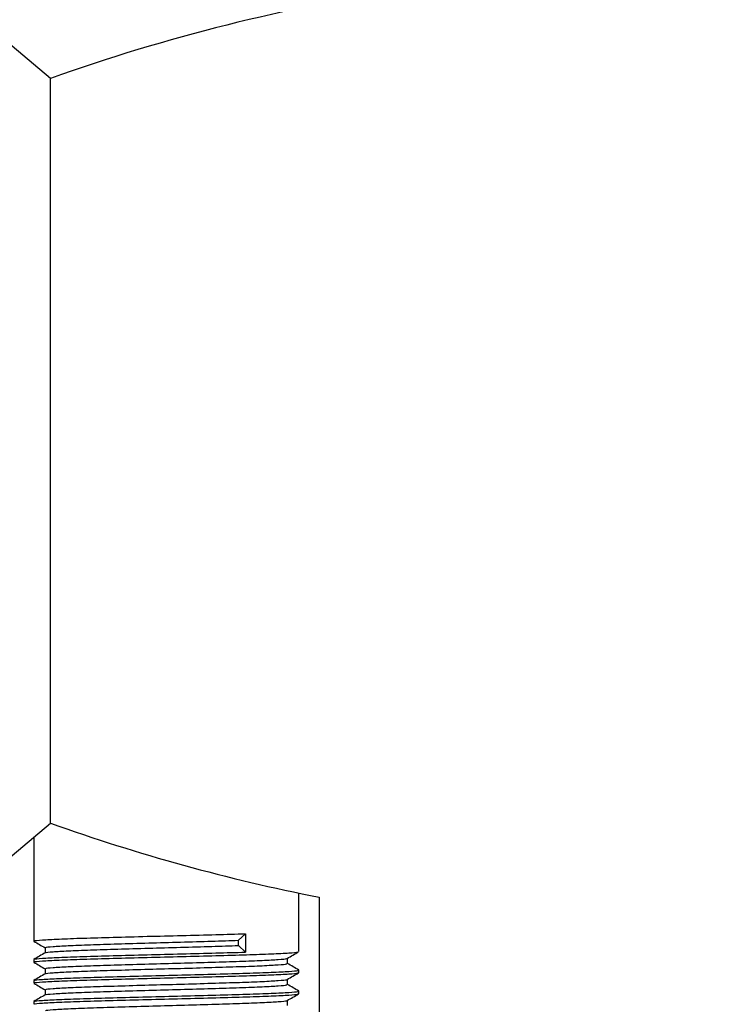
# Model space of a CAD drawing. Units: inches. Extents: x 0.42 to 8.49, y 1.36 to 7.36.
# Drawn here: x 2.13 to 2.24, y 2.48 to 2.64 of the extents above; entities that cross this region are included whole.
import ezdxf

# ---------------------------------------------------------------- set-up
doc = ezdxf.new("R2010")
doc.units = ezdxf.units.IN
doc.header["$MEASUREMENT"] = 0
doc.header["$PDSIZE"] = -1
doc.layers.add('FORMAT', color=7, linetype='Continuous')
doc.styles.add('SLDTEXTSTYLE0', font='TXT', dxfattribs={"width": 0.605})
doc.dimstyles.new('SLDDIMSTYLE6', dxfattribs={"dimtxt": 0.08089192708333333, "dimasz": 0.08, "dimexe": 0, "dimexo": 0.0625, "dimgap": 0.02022298177083333, "dimtad": 0, "dimtih": 1, "dimtoh": 1, "dimdec": 1, "dimlfac": 24, "dimrnd": 1e-09, "dimzin": 4, "dimdsep": 46, "dimtxsty": 'SLDTEXTSTYLE0', "dimsah": 1, "dimcen": 0.09, "dimadec": 0, "dimazin": 1, "dimtfac": 1, "dimtdec": 1, "dimtofl": 0, "dimtmove": 0, "dimatfit": 3, "dimfxl": 0, "dimfrac": 2, "dimtolj": 1, "dimtzin": 12, "dimarcsym": 0})

# ---------------------------------------------------------------- blocks, each defined once
blk = doc.blocks.new('*D20')
at = {"layer": 'Defpoints', "color": 0}
for p in [(3.491641604723092, 2.50672975848048), (1.105411744556054, 1.73428162714176), (1.105411744556054, 1.534827446380775)]:
    blk.add_point(p, dxfattribs=at)
at = {"layer": 'FORMAT', "color": 0, "lineweight": -2}
for p, q in [((3.491641604723092, 2.44422975848048), (3.491641604723092, 1.534827446380775)), ((1.105411744556054, 1.67178162714176), (1.105411744556054, 1.534827446380775)), ((1.175411744556054, 1.534827446380775), (2.180713332276784, 1.534827446380775)), ((3.421641604723093, 1.534827446380775), (2.36115929581845, 1.534827446380775))]:
    blk.add_line(p, q, dxfattribs=at)
at = {"layer": 'FORMAT', "color": 0}
for points in [[(1.175411744556054, 1.546494113047442), (1.175411744556054, 1.523160779714108), (1.105411744556054, 1.534827446380775)], [(3.421641604723093, 1.546494113047442), (3.421641604723093, 1.523160779714108), (3.491641604723092, 1.534827446380775)]]:
    blk.add_solid(points, dxfattribs=at)
at = {"layer": 'FORMAT', "color": 0, "insert": (2.270936314047617, 1.534827446380775), "char_height": 0.07, "attachment_point": 5}
blk.add_mtext('\\A1;"D"', dxfattribs=at)
blk = doc.blocks.new('*D22')
at = {"layer": 'Defpoints', "color": 0}
for p in [(2.395883405300228, 4.156693016585105), (0.923205991853763, 1.73428162714176), (1.105224867673178, 1.73428162714176)]:
    blk.add_point(p, dxfattribs=at)
at = {"layer": 'FORMAT', "color": 0, "lineweight": -2}
for p, q in [((2.333383405300228, 4.156693016585105), (0.9232059918537634, 4.156693016585106)), ((0.9232059918537635, 4.086693016585106), (0.9232059918537633, 3.000710303634266)), ((0.9232059918537631, 1.80428162714176), (0.9232059918537633, 2.8902643400926)), ((1.042724867673178, 1.73428162714176), (0.923205991853763, 1.73428162714176))]:
    blk.add_line(p, q, dxfattribs=at)
at = {"layer": 'FORMAT', "color": 0}
for points in [[(0.9115393251870968, 4.086693016585106), (0.9348726585204302, 4.086693016585106), (0.9232059918537635, 4.156693016585106)], [(0.9115393251870963, 1.80428162714176), (0.9348726585204298, 1.80428162714176), (0.923205991853763, 1.73428162714176)]]:
    blk.add_solid(points, dxfattribs=at)
at = {"layer": 'FORMAT', "color": 0, "insert": (0.9232059918537628, 2.945487321863433), "char_height": 0.07, "attachment_point": 5}
blk.add_mtext('\\A1;58.1', dxfattribs=at)

msp = doc.modelspace()

# ---------------------------------------------------------------- linework, layer by layer
at = {"color": 7, "linetype": 'Continuous', "lineweight": 25}
for p, q in [((2.133440452602988, 2.632008355811104), (2.126039593850013, 2.63821840440244)), ((2.133440452602988, 2.509084048253569), (2.133440452602988, 2.632008355811104)), ((2.126039593850013, 2.502873950770371), (2.133440452602988, 2.509084048253569)), ((2.130668186311921, 2.506757822408579), (2.130668186311921, 2.489624843195978)), ((2.174421316974145, 2.487888448759675), (2.174421316974145, 2.497547915914154)), ((2.177774614138954, 2.496863087619932), (2.177774614138954, 2.450805341315193)), ((2.164477592540978, 2.489761055920166), (2.165599171827722, 2.490846210770616)), ((2.164477592540978, 2.488892932039806), (2.164477592540978, 2.489761055920166)), ((2.165599171827722, 2.490846210770616), (2.165599171827722, 2.487807826081217)), ((2.132547687224783, 2.488539981696692), (2.132547687224783, 2.487685009726888)), ((2.165599171827722, 2.487807826081217), (2.164477592540978, 2.488892932039806)), ((2.130668186311921, 2.486586409614719), (2.130668186311921, 2.486152347674539)), ((2.172535655686822, 2.485921138064816), (2.172535655686822, 2.486786279541668)), ((2.132547687224783, 2.485067535067115), (2.132547687224783, 2.48421251420545)), ((2.174421316974145, 2.484416002130097), (2.174421316974145, 2.484850064070277)), ((2.130668186311921, 2.48311396298514), (2.130668186311921, 2.482679901044961)), ((2.172535655686822, 2.482448691435239), (2.172535655686822, 2.483313784020229)), ((2.132547687224783, 2.481595039545676), (2.132547687224783, 2.48074006757587)), ((2.172535655686822, 2.478976195913799), (2.172535655686822, 2.47984128849879)), ((2.174421316974145, 2.480943506608658), (2.174421316974145, 2.481377568548838)), ((2.130668186311921, 2.479641467463701), (2.130668186311921, 2.479207405523521))]:
    msp.add_line(p, q, dxfattribs=at)
for centre, radius, start, end in [((2.239236713023654, 2.334736344673388), 0.3155368167451058, 98.5520041768813, 109.5901618921306), ((2.239236713023654, 2.806356031228136), 0.3155368167451052, 250.4098381078701, 258.7677806455371)]:
    msp.add_arc(centre, radius, start, end, dxfattribs=at)
for points, knots in [([(2.130688916460899, 2.489600152806274), (2.131002542106318, 2.489418896685909), (2.131622136183704, 2.489060809838388), (2.132241722583947, 2.488702696003165), (2.132547687224783, 2.488525851948921)], [0, 0, 0, 0, 0.5061792177522225, 1, 1, 1, 1]), ([(2.130850259601539, 2.489624843195978), (2.130802828233168, 2.489643572577269), (2.130630287522816, 2.489711704298185), (2.131928017354499, 2.489824809580347), (2.134637085283318, 2.489972464624536), (2.138698208387607, 2.490121029462855), (2.143704013336365, 2.490263310802773), (2.14932324876353, 2.490414916656598), (2.155166583020776, 2.490556055834494), (2.160808348749431, 2.490704706911056), (2.164026243495927, 2.490799752066939), (2.165599171827722, 2.490846210770616)], [0, 0, 0, 0, 0.04526303662642951, 0.1646529872533496, 0.2847876347332253, 0.405077247121767, 0.5243323170799878, 0.6450598477821684, 0.7641163966473893, 0.8846985274695331, 1, 1, 1, 1]), ([(2.132713626200339, 2.488540128372275), (2.132670715520055, 2.488558709585029), (2.132513747533858, 2.488626679972068), (2.1336996205495, 2.488739656800299), (2.136175455822164, 2.488887310036129), (2.139887902043981, 2.48903587786922), (2.144463549364511, 2.489178134647505), (2.149600002067153, 2.489329847569039), (2.15494131936544, 2.489470875687979), (2.160098343009949, 2.48961955989766), (2.163039780330788, 2.489714599396642), (2.164477592540978, 2.489761055920166)], [0, 0, 0, 0, 0.04493244345825417, 0.1643636297029632, 0.2845390454280291, 0.4048722988269589, 0.5241671725981797, 0.6449363749845833, 0.7640352892831702, 0.8846574292645074, 1, 1, 1, 1]), ([(2.13268067308616, 2.487699872852571), (2.132663580319852, 2.487709116906034), (2.132555296949667, 2.48776767836093), (2.133721152938243, 2.487871462991385), (2.136169661123718, 2.488019204974624), (2.139889440086348, 2.488167748993916), (2.144463132931211, 2.488310012119554), (2.14960011243028, 2.488461723330264), (2.15494128964629, 2.488602751904135), (2.160098350099021, 2.488751435994278), (2.163039782658299, 2.488846475508724), (2.164477592540978, 2.488892932039806)], [0, 0, 0, 0, 0.02290254777214583, 0.1450885722025075, 0.2680359927499801, 0.3911448917059083, 0.5131914594353906, 0.6367463631184653, 0.7585924513110405, 0.8819969004002758, 1, 1, 1, 1]), ([(2.132573110992398, 2.487699677285128), (2.132259553853274, 2.487518431985971), (2.131632417627628, 2.487155928701415), (2.131005249462117, 2.486793463473589), (2.130691654405105, 2.486612224517221)], [0, 0, 0, 0, 0.4999825018930474, 1, 1, 1, 1]), ([(2.130850259601539, 2.486152347674539), (2.130802828509443, 2.486171075569505), (2.130630288777441, 2.486239201894153), (2.131928001622523, 2.486352399879761), (2.134637141073259, 2.486499950105203), (2.138698003170937, 2.486648523788765), (2.143704777304716, 2.486790874462489), (2.149320371370196, 2.486942488717461), (2.155177207396413, 2.487083525215599), (2.160837374454458, 2.487234105877558), (2.165923216156052, 2.48737876348744), (2.170091796685981, 2.487524687474111), (2.172962635656825, 2.487674602695455), (2.174359120078027, 2.487791173796745), (2.174301019516649, 2.487864527994823), (2.174282072954586, 2.487888448759675)], [0, 0, 0, 0, 0.03184311993120524, 0.1158354812478375, 0.2003517102121413, 0.2849769770801163, 0.36887444809645, 0.4538077960482542, 0.5375655693011256, 0.6223966265945234, 0.7065721779457925, 0.790892382908348, 0.8756535444849172, 0.9594506872084443, 1, 1, 1, 1]), ([(2.130816719785033, 2.486612322300943), (2.130795904125486, 2.486622367597198), (2.13067288801764, 2.486681733155376), (2.13194950224311, 2.486786405104792), (2.134631303877766, 2.486934021732726), (2.13869974287311, 2.48708260391016), (2.143703598750525, 2.487224854456135), (2.149323357199567, 2.487376566836963), (2.15516655425885, 2.487517603143848), (2.160808356381153, 2.487666265018027), (2.164026245881765, 2.487761348592841), (2.165599171827722, 2.487807826081217)], [0, 0, 0, 0, 0.02483697596524211, 0.1467812301452626, 0.2694860612227884, 0.3923491989085832, 0.5141556607390453, 0.6374661123213329, 0.7590697799762643, 0.8822316943549893, 0.9999999999999999, 0.9999999999999999, 0.9999999999999999, 0.9999999999999999]), ([(2.132713626200339, 2.485067632850836), (2.132670715769361, 2.485086212603889), (2.132513748666041, 2.485154177663911), (2.133699606203638, 2.485267246688237), (2.136175506347357, 2.485414797062288), (2.139887716589616, 2.48556336645156), (2.144464239653058, 2.485705719643049), (2.149597399565156, 2.485857339279632), (2.154950934664011, 2.48599835211123), (2.160125226057948, 2.486149012589958), (2.164772430550945, 2.486293678503054), (2.168589192355553, 2.486439486294582), (2.171189986602734, 2.486589558068742), (2.172424921494489, 2.486695995466002), (2.172404124909431, 2.486758958186731), (2.172399638530075, 2.486772540928783)], [0, 0, 0, 0, 0.03217042127783278, 0.1176799609190887, 0.2037223049650813, 0.2898776786244818, 0.375289622151225, 0.4617571012599638, 0.5470287213150311, 0.6333909522490435, 0.7190873141846977, 0.8049313803927399, 0.891223011509781, 0.9765338956337363, 1, 1, 1, 1]), ([(2.172511698675029, 2.486772443145061), (2.172824991964166, 2.486953556278327), (2.173451588116304, 2.487315788079456), (2.174078253328979, 2.487678003277167), (2.174391590722779, 2.487859113643196)], [0, 0, 0, 0, 0.4999923604165891, 1, 1, 1, 1]), ([(2.130688916460899, 2.486127706176695), (2.131002543938042, 2.485946453225352), (2.131622148695293, 2.485588368557702), (2.132241724327429, 2.48523021979542), (2.132547687224783, 2.485053356427482)], [0, 0, 0, 0, 0.5061734492357848, 1, 1, 1, 1]), ([(2.130816719785033, 2.483139826779504), (2.130795904196372, 2.48314989029704), (2.130672888638554, 2.483209363475713), (2.131949487032941, 2.483313862909892), (2.134631359818218, 2.483461523591987), (2.13869953652928, 2.483610165689242), (2.143704362558335, 2.483752425001795), (2.149320482035252, 2.483904042215867), (2.155177177611241, 2.484045158273923), (2.160837379488123, 2.484195712436501), (2.165923224845875, 2.48434039594348), (2.170091754691926, 2.484486242588158), (2.1729627967332, 2.48463614783089), (2.174359695587588, 2.484752902229888), (2.174301345602746, 2.48482630881026), (2.174282268522033, 2.484850308529581)], [0, 0, 0, 0, 0.01736026559654779, 0.1025953573154, 0.1883620859777421, 0.2742394843095449, 0.3593782817749251, 0.4455683011053349, 0.530565370029233, 0.6166515852115904, 0.7020725956047131, 0.7876403815910106, 0.8736556668815192, 0.9586926878017871, 1, 1, 1, 1]), ([(2.13268067308616, 2.484227377331132), (2.132663580394359, 2.484236620926266), (2.132555297472926, 2.48429517949021), (2.133721138053001, 2.484399060698465), (2.136169712933603, 2.484546668812634), (2.139889251265183, 2.484695322315948), (2.144463831142886, 2.484837574153795), (2.149597483495725, 2.484989221255796), (2.154951002109563, 2.485130226188473), (2.160124866970991, 2.485280890994944), (2.16477378695674, 2.485425547581991), (2.168584100713256, 2.485571388420663), (2.171209008551596, 2.485721337144127), (2.172487783902445, 2.485838319181213), (2.172433216297019, 2.485912218928893), (2.17241518614181, 2.48593663678469)], [0, 0, 0, 0, 0.01598809662797009, 0.1012852645598735, 0.1871139136221437, 0.2730553336642974, 0.3582551261670436, 0.4445078544255408, 0.5295676936689427, 0.6157154351473471, 0.701198961381325, 0.7868298250489856, 0.872907142052303, 0.9580061478482519, 1, 1, 1, 1]), ([(2.174421316974145, 2.484850161853999), (2.174108055388182, 2.485031242272559), (2.173481551668004, 2.48539339186562), (2.172854989589855, 2.485755526298288), (2.172541718277561, 2.48593658789283)], [0, 0, 0, 0, 0.5000155240517384, 1, 1, 1, 1]), ([(2.132573110992398, 2.48422723065555), (2.132259552088273, 2.484045988410112), (2.131632405271908, 2.483683487152069), (2.131005247696912, 2.483320987303579), (2.130691654405105, 2.483139728995782)], [0, 0, 0, 0, 0.4999768729474974, 1, 1, 1, 1]), ([(2.130850259601539, 2.482679901044961), (2.130802828500887, 2.482698630024796), (2.130630288764417, 2.482766760285335), (2.131928001780642, 2.482879890596698), (2.134637141688831, 2.483027437532547), (2.138698001869566, 2.483176110150385), (2.143704778028299, 2.4833183613307), (2.149320372108132, 2.483469980725816), (2.155177206555155, 2.483611096244168), (2.160837374645796, 2.483761650398882), (2.165923215472487, 2.483906334477808), (2.170091797224561, 2.484052178838509), (2.172962635857699, 2.484202092658435), (2.174359120030427, 2.484318733901395), (2.174301019502897, 2.484392083023836), (2.174282072954586, 2.484416002130097)], [0, 0, 0, 0, 0.03184311993164389, 0.1158354633491463, 0.2003516923146143, 0.284976977358932, 0.3688744305165234, 0.4538077784694976, 0.5375655695221018, 0.6223966268166681, 0.7065721781690967, 0.7908923650909678, 0.8756535266687046, 0.9594506872078856, 1, 1, 1, 1]), ([(2.132713626200339, 2.481595137329397), (2.132670715731564, 2.481613737304216), (2.132513748598097, 2.481681776288954), (2.133699606828786, 2.48179470057837), (2.136175505958812, 2.481942371583914), (2.139887715767559, 2.482090935063809), (2.144464241333274, 2.482233191459537), (2.149597398650386, 2.48238491027285), (2.15495093391284, 2.482525915360463), (2.160125226806199, 2.482676507826135), (2.164772431217644, 2.482821161697761), (2.168589191205754, 2.482967085666569), (2.171189987442597, 2.483116997880254), (2.172424921344959, 2.483223607907758), (2.17240412487941, 2.48328648183355), (2.172399638530077, 2.483300045407343)], [0, 0, 0, 0, 0.03217044356654709, 0.1176799613976412, 0.2037223275242434, 0.2898777011810566, 0.3752896229465932, 0.4617571243557128, 0.5470287444082194, 0.6333909530898385, 0.7190873150229192, 0.8049314032082358, 0.8912230121131761, 0.9765339179376266, 1, 1, 1, 1]), ([(2.172511698675029, 2.483299947623623), (2.172824993728776, 2.483481057702815), (2.17345160046832, 2.483843287475885), (2.174078255093516, 2.48420553729597), (2.174391590722779, 2.484386667013617)], [0, 0, 0, 0, 0.4999867284747549, 1, 1, 1, 1]), ([(2.130688916460899, 2.482655210655257), (2.131002543938042, 2.482473957703914), (2.131622148695293, 2.482115873036263), (2.132241724327429, 2.481757724273981), (2.132547687224783, 2.481580860906044)], [0, 0, 0, 0, 0.5061734492357848, 1, 1, 1, 1]), ([(2.13268067308616, 2.480754930701554), (2.132663580388996, 2.480764174754887), (2.132555297456834, 2.480822736208963), (2.133721138875638, 2.480926520866699), (2.136169711821548, 2.481074262728675), (2.139889251913679, 2.481222807195251), (2.144463831894031, 2.481365068659735), (2.149597482713283, 2.481516786103367), (2.154951001318187, 2.481657791568099), (2.1601248677469, 2.481808383884942), (2.164773787554083, 2.481953037971631), (2.168584100142537, 2.482098961239896), (2.171209008630946, 2.482248876095843), (2.172487783803108, 2.482365901642934), (2.172433216267539, 2.482439742781618), (2.17241518614181, 2.482464141263251)], [0, 0, 0, 0, 0.01598809698110233, 0.1012852450435481, 0.1871139180298808, 0.2730553178831291, 0.3582551122677, 0.4445078646788643, 0.5295677058009997, 0.6157154269876255, 0.7011989551096949, 0.7868298425939649, 0.8729071614984889, 0.9580061691740362, 1, 1, 1, 1]), ([(2.174421316974145, 2.481377715224421), (2.174108053623563, 2.481558776291166), (2.173481539316931, 2.48192089126082), (2.172854987825595, 2.48228302772262), (2.172541718277561, 2.48246409237139)], [0, 0, 0, 0, 0.5000098916603631, 1, 1, 1, 1]), ([(2.132573110992398, 2.48075473513411), (2.132259553853274, 2.480573489834954), (2.131632417627628, 2.480210986550398), (2.131005249462117, 2.479848521322572), (2.130691654405105, 2.479667282366203)], [0, 0, 0, 0, 0.4999825018930474, 1, 1, 1, 1]), ([(2.130850259601539, 2.479207405523521), (2.130802828510113, 2.479226133389504), (2.13063028878055, 2.479294259608718), (2.13192800158383, 2.479407459402081), (2.134637141215039, 2.479555001822533), (2.138698002357442, 2.479703604413039), (2.143704778884665, 2.479845847655), (2.149320370420028, 2.479997568994211), (2.155177207538896, 2.480138577000916), (2.160837374416406, 2.480289165345892), (2.165923216166233, 2.480433820903136), (2.170091796683231, 2.480579745440155), (2.172962635657569, 2.48072966051281), (2.174359120077947, 2.480846231649092), (2.17430101951663, 2.480919585844635), (2.174282072954586, 2.480943506608658)], [0, 0, 0, 0, 0.0318431199169712, 0.1158354811960584, 0.200351710122583, 0.2849769769527302, 0.3688744300716632, 0.4538077962924048, 0.5375655695078361, 0.622396626763314, 0.7065721780769562, 0.7908923830018202, 0.8756535445405006, 0.95945068722657, 1, 1, 1, 1]), ([(2.130816719785033, 2.479667380149924), (2.130795904208261, 2.47967742595231), (2.130672888611358, 2.479736794491098), (2.131949487547892, 2.479841374570309), (2.134631358824361, 2.479989103246919), (2.138699537078063, 2.480137655869846), (2.14370436339807, 2.480279912434793), (2.149320480351495, 2.480431630177388), (2.155177178593872, 2.480572639161385), (2.160837379258776, 2.480723227167767), (2.165923225540551, 2.480867883094732), (2.170091754146803, 2.481013806488487), (2.172962796547264, 2.481163725770959), (2.174359695716676, 2.481280370846412), (2.174301345640959, 2.48135384129029), (2.174282268522033, 2.481377861900002)], [0, 0, 0, 0, 0.01736024701076507, 0.1025953386702388, 0.1883620856674264, 0.2742394654953069, 0.3593782629013758, 0.4455683007495133, 0.5305653515522726, 0.6166515666746585, 0.7020725770082732, 0.7876403812437529, 0.8736556664743396, 0.9586926692572846, 1, 1, 1, 1]), ([(2.132713626200339, 2.478122690699819), (2.132670715769361, 2.478141270452871), (2.132513748666041, 2.478209235512894), (2.133699606203638, 2.47832230453722), (2.136175506347357, 2.47846985491127), (2.139887716589616, 2.478618424300543), (2.144464239653058, 2.478760777492032), (2.149597399565156, 2.478912397128614), (2.154950934664011, 2.479053409960213), (2.160125226057948, 2.479204070438941), (2.164772430550945, 2.479348736352036), (2.168589192355553, 2.479494544143564), (2.171189986602734, 2.479644615917724), (2.172424921494489, 2.479751053314985), (2.172404124909431, 2.479814016035714), (2.172399638530075, 2.479827598777766)], [0, 0, 0, 0, 0.03217042127783278, 0.1176799609190887, 0.2037223049650813, 0.2898776786244818, 0.375289622151225, 0.4617571012599638, 0.5470287213150311, 0.6333909522490435, 0.7190873141846977, 0.8049313803927399, 0.891223011509781, 0.9765338956337363, 1, 1, 1, 1]), ([(2.172511698675029, 2.479827500994043), (2.172824991964166, 2.480008614127309), (2.173451588116304, 2.48037084592844), (2.174078253328979, 2.480733061126149), (2.174391590722779, 2.480914171492179)], [0, 0, 0, 0, 0.4999923604165891, 1, 1, 1, 1])]:
    msp.add_open_spline(points, degree=3, knots=knots, dxfattribs=at)

# ---------------------------------------------------------------- dimensions: what is measured, and where the dimension line sits
at = {"layer": 'FORMAT'}
dim = msp.add_linear_dim(base=(0.923205991853763, 1.73428162714176), p1=(2.395883405300228, 4.156693016585105), p2=(1.105224867673178, 1.73428162714176), angle=90, dimstyle='SLDDIMSTYLE6', override={"dimtxt": 0.07, "dimasz": 0.07, "dimtxsty": 'Standard'}, dxfattribs=at)
dim.commit()
dim.dimension.update_dxf_attribs({"geometry": '*D22', "text_midpoint": (0.9232059918537628, 2.945487321863433)})
dim = msp.add_linear_dim(base=(1.105411744556054, 1.534827446380775), p1=(3.491641604723092, 2.50672975848048), p2=(1.105411744556054, 1.73428162714176), text='"D"', dimstyle='SLDDIMSTYLE6', override={"dimtxt": 0.07, "dimasz": 0.07, "dimtxsty": 'Standard'}, dxfattribs=at)
dim.commit()
dim.dimension.update_dxf_attribs({"geometry": '*D20', "text_midpoint": (2.270936314047617, 1.534827446380775), "dimtype": 160})

doc.saveas('drawing.dxf')
